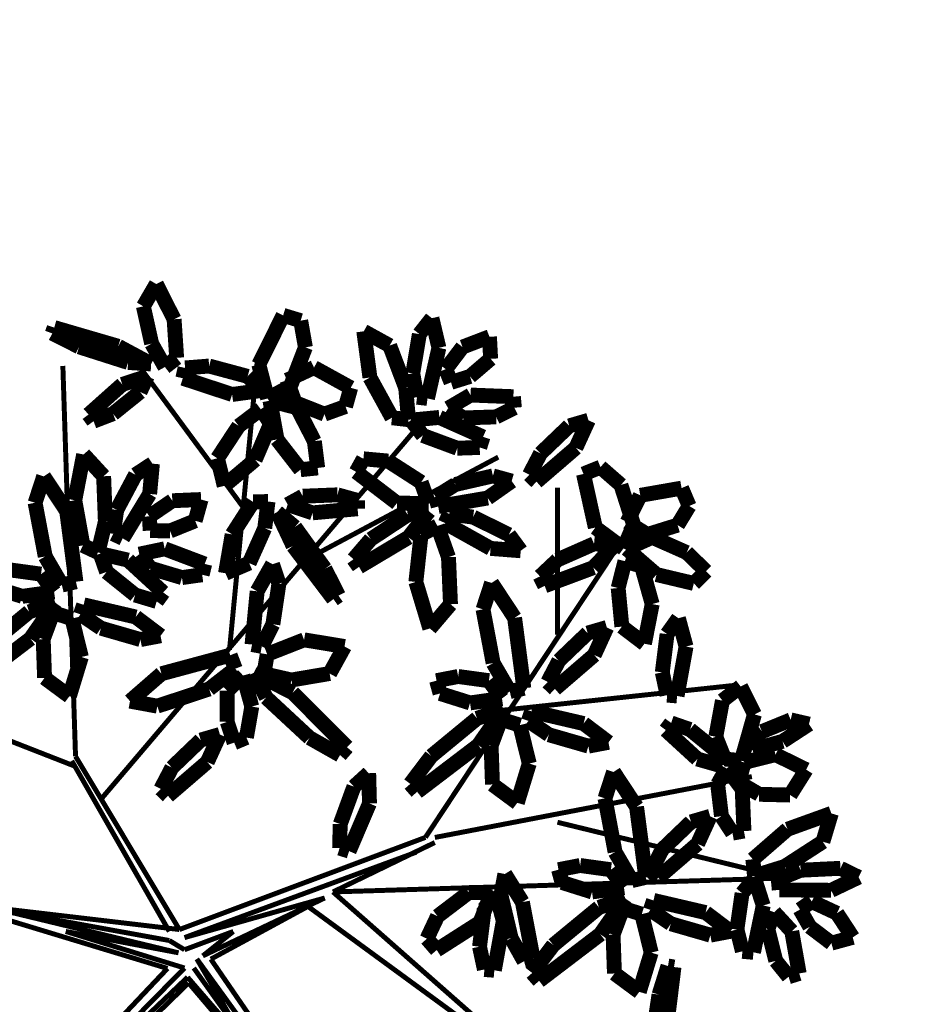
# Model space of a CAD drawing. Units: metres. Extents: x 272761 to 274294, y 7467727 to 7467974.
# Drawn here: x 273576 to 273583, y 7467845 to 7467853 of the extents above; entities that cross this region are included whole.
import ezdxf

# ---------------------------------------------------------------- set-up
doc = ezdxf.new("R2010")
doc.units = ezdxf.units.M
doc.header["$MEASUREMENT"] = 0
for name, color, linetype in [('GALHO', 16, 'CONTINUOUS'), ('PALM', 74, 'CONTINUOUS'), ('TALUDE', 88, 'CONTINUOUS'), ('VEGETACAO', 3, 'CONTINUOUS')]:
    doc.layers.add(name, color=color, linetype=linetype)

# ---------------------------------------------------------------- blocks, each defined once
blk = doc.blocks.new('arvore')
at = {"layer": 'GALHO', "const_width": 0.0246870394385908}
for points in [[(-0.882661996497518, 1.286164623467698), (0.1105038743489786, 0.1182929412642579)], [(0, 1.13686837721616e-13), (-0.882661996497518, 1.286164623467698)], [(0.1105038743489786, 0.1182929412642579), (1.050788091068171, 1.033975481611265)], [(1.070041279863744, 0.9986097973986716), (0.1154417226721307, 0.0898274469535636)], [(0.1307153155885317, 0.04400648810758412), (1.070041279863744, 0.9986097973986716)], [(0.2153755392951098, 0.04630363313947328), (1.115586690017153, 0.9989492119094621)], [(-0.5665242009840767, 0.8771842564570989), (0.06962094392747531, -0.001050788090537935)], [(0.1154417226721307, 0.0898274469535636), (-0.5665242009840767, 0.8771842564570989)], [(-0.48302512301143, -0.2623016954893274), (-1.702276707530473, 0.6304728546409706)], [(-1.702276707530473, 0.6304728546409706), (-0.6074207681349435, -0.334291003614112)], [(-0.1426819975913531, 0.3624621520870051), (0.08489453684251203, 0.04400648810735674)], [(0.06962094392747531, -0.001050788090537935), (-0.1426819975913531, 0.3624621520870051)], [(0.7210396817540641, -0.1377499819815284), (0.1307153155885317, 0.04400648810758412)], [(0.2153755392951098, 0.04630363313947328), (1.281961471102477, -0.277408056041736)], [(-0.48302512301143, -0.2623016954893274), (0, 1.13686837721616e-13)], [(-0.5665242009845315, -0.3042327991214506), (0.03983743774369941, -0.0163244410397283)], [(0.03983743774369941, -0.0163244410397283), (-0.1121348117612797, -0.1377499819817558)], [(-0.1121348117612797, -0.1377499819817558), (0.1307153155876222, -0.04687174693651741)], [(0.1307153155876222, -0.04687174693651741), (0.2063196005174177, -0.09269270578295163)], [(0.1604988217723076, -0.03159809398823654), (0.7210396817540641, -0.1377499819815284)], [(1.039494094033671, -0.2439018699748203), (0.1604988217723076, -0.03159809398823654)], [(-1.020913590207329, -0.5318102280572248), (0.1307153155876222, -0.1072026760838298)], [(0.1307153155876222, -0.1072026760838298), (-0.5665242009845315, -0.3042327991214506)], [(0.2063196005174177, -0.09269270578295163), (1.039494094033671, -0.2439018699748203)], [(0.1562457707614158, -0.1473420251503512), (-1.067071044286422, -0.6055065365504788)], [(0.1562457707614158, -0.1473420251503512), (0.6725043782830653, -1.008756567424939)], [(0.1562457707614158, -0.1473420251503512), (1.260945709281714, -0.2774080560421908)], [(0.2063196005174177, -0.1377499819813011), (0.6912561755698334, -0.9862014032795514)], [(-2.858143607706097, -0.4035026269704076), (-0.6074207681349435, -0.334291003614112)], [(-1.113835376533189, -0.5800350262692291), (-0.6074207681349435, -0.334291003614112)], [(-1.7232924693526, -0.68091068301203), (-2.858143607706097, -0.4035026269704076)], [(-1.113835376532734, -0.6052539404550998), (-2.690017513135444, -0.9078809106825929)], [(-1.067071044286422, -0.6055065365504788), (-2.01751313485147, -2.04273204903609)], [(0.5431497927957025, -0.7988026082360875), (-1.05078809106908, -2.673204903677174)], [(0.67250437828352, -0.958318739054107), (2.605954465849209, -1.714886164623181)], [(0.6725043782830653, -1.008756567424939), (0.7355516637471737, -2.950612959719706)], [(-1.429071803852821, -1.235726795096411), (-2.605954465849663, -1.361821366024174)], [(-0.09299533838657226, -1.538780240761184), (-0.2311733800361253, -2.975831873904895)], [(-1.7232924693526, -1.614547080523039), (-1.723292469352145, -2.345359019264265)], [(0.693520140104738, -1.714886164623636), (2.122591943957559, -2.168826619964761)], [(-0.4833625218921043, -1.992294220664803), (-1.429071803852821, -2.496672504378125)], [(-0.1611312034319781, -2.247393237235542), (0.3572679509620684, -2.950612959719251)]]:
    blk.add_lwpolyline(points, dxfattribs=at)
at = {"layer": 'PALM', "const_width": 0.07406111831577238}
for points in [[(-2.228331597851138, 0.176724600233797), (-2.190736944339733, 0.4294457292365905)], [(-2.26244947054829, 0.3683587113977183), (-2.302925326544937, 0.03915166047443108)], [(-2.273089901894309, 0.03410443965742616), (-2.228331597851138, 0.176724600233797)], [(-2.189708807139596, -0.03255480272093791), (-2.130172798980766, 0.1624725502919091)], [(-2.130172798980766, 0.1624725502919091), (-2.006813271691044, 0.0711899263911846)], [(-2.925322630698247, 0.07106770833490827), (-2.872738625913371, 0.0875454405935443)], [(-2.888274599377837, -0.1385285890681871), (-2.925322630698247, 0.07106770833490827)], [(-2.872738625913371, 0.0875454405935443), (-2.809178384174629, 0.008599816956916584)], [(-2.006813271691044, 0.0711899263911846), (-1.99999276910421, -0.1214885143543825)], [(-1.936436118785423, -0.1238401639405993), (-1.632511805161812, 0.107789452540942)], [(-1.598039538325793, 0.06841930253779083), (-1.70305843439337, -0.07029350930054079)], [(-1.632511805161812, 0.107789452540942), (-1.598039538325793, 0.06841930253779083)], [(-2.302925326544937, 0.03915166047443108), (-2.273089901894309, 0.03410443965742616)], [(-1.454315570130348, -0.1902823268497968), (-1.409651167844459, 0.05535951022295649)], [(-1.409651167844459, 0.05535951022295649), (-1.360261718691163, 0.05133531148464954)], [(-1.360261718691163, 0.05133531148464954), (-1.336076469072395, -0.06204579892857964)], [(-2.809178384174629, 0.008599816956916584), (-2.769354385293809, -0.1494593812675475)], [(-2.746544008632554, -0.2666078712835542), (-2.697959310214173, -0.03391131870159825)], [(-2.697959310214173, -0.03391131870159825), (-2.643080254518736, -0.0388995514143744)], [(-2.142672237433999, -0.2238096602735595), (-2.189708807139596, -0.03255480272093791)], [(-1.60270673719333, -0.002246960378329277), (-1.557614032989477, 0.01019245924101142)], [(-1.549108169053397, -0.283751756595052), (-1.60270673719333, -0.002246960378329277)], [(-1.557614032989477, 0.01019245924101142), (-1.493353037885299, -0.104500705888654)], [(-3.191454967668506, -0.1084520636796924), (-3.085539337811042, -0.07952700683347302)], [(-3.085539337811042, -0.07952700683347302), (-2.978059187533745, -0.1610795337816171)], [(-2.643080254518736, -0.0388995514143744), (-2.615740181682213, -0.1473567661663537)], [(-1.70305843439337, -0.07029350930054079), (-1.929985930615203, -0.2573001374486239)], [(-1.336076469072395, -0.06204579892857964), (-1.359932820760605, -0.2522851606044014)], [(-1.338506947595306, -0.1830584677348952), (-1.123387568903127, -0.04555227841717624)], [(-1.123387568903127, -0.04555227841717624), (-1.074681231857539, -0.1017920909806662)], [(-3.113081454524036, -0.2283649682916575), (-3.191454967668506, -0.1084520636796924)], [(-2.483545164397128, -0.1193742925728429), (-2.583468488631297, -0.1382999839473769)], [(-2.287129178921532, -0.1760677892679041), (-2.483545164397128, -0.1193742925728429)], [(-2.060603344377341, -0.3021141005243635), (-1.936436118785423, -0.1238401639405993)], [(-1.99999276910421, -0.1214885143543825), (-2.049028980105504, -0.252918350148434)], [(-1.493353037885299, -0.104500705888654), (-1.44237380674258, -0.3188626199381588)], [(-1.074681231857539, -0.1017920909806662), (-1.127287580283337, -0.2135175946428944)], [(-2.978059187533745, -0.1610795337816171), (-2.929324139177425, -0.2469030469625295)], [(-2.80078115236347, -0.233454431551877), (-2.888274599377837, -0.1385285890681871)], [(-2.769354385293809, -0.1494593812675475), (-2.80078115236347, -0.233454431551877)], [(-2.615740181682213, -0.1473567661663537), (-2.64144318460967, -0.3278224299439216)], [(-2.583468488631297, -0.1382999839473769), (-2.460120843864388, -0.2316496241811592)], [(-2.185326124546009, -0.2451172973250095), (-2.287129178921532, -0.1760677892679041)], [(-1.395421364772119, -0.330770847855888), (-1.338506947595306, -0.1830584677348952)], [(-2.987960918105728, -0.2866687815040905), (-3.113081454524036, -0.2283649682916575)], [(-2.460120843864388, -0.2316496241811592), (-2.200996252930508, -0.2921274977032908)], [(-2.049028980105504, -0.252918350148434), (-2.142672237433999, -0.2238096602735595)], [(-1.41608557597101, -0.3312677869085974), (-1.454315570130348, -0.1902823268497968)], [(-1.127287580283337, -0.2135175946428944), (-1.282702449410408, -0.3315727406874203)], [(-2.929324139177425, -0.2469030469625295), (-2.987960918105728, -0.2866687815040905)], [(-2.70348729779289, -0.4016620329781517), (-2.746544008632554, -0.2666078712835542)], [(-2.200996252930508, -0.2921274977032908), (-2.185326124546009, -0.2451172973250095)], [(-1.929985930615203, -0.2573001374486239), (-2.060603344377341, -0.3021141005243635)], [(-1.359932820760605, -0.2522851606044014), (-1.41608557597101, -0.3312677869085974)], [(-2.64144318460967, -0.3278224299439216), (-2.70348729779289, -0.4016620329781517)], [(-1.462006581863534, -0.4235938896832749), (-1.549108169053397, -0.283751756595052)], [(-1.44237380674258, -0.3188626199381588), (-1.462006581863534, -0.4235938896832749)], [(-1.282702449410408, -0.3315727406874203), (-1.395421364772119, -0.330770847855888)], [(-3.22098255057108, -0.4076226527107565), (-3.084381443744405, -0.3424139170471108)], [(-3.084381443744405, -0.3424139170471108), (-2.826273912924989, -0.3445573362479308)], [(-2.826273912924989, -0.3445573362479308), (-2.821446536752774, -0.3966634043339354)], [(-1.895444471957035, -0.33425923399966), (-2.054134722089657, -0.3564811779239108)], [(-2.054134722089657, -0.3564811779239108), (-1.989055980239755, -0.4448344560843225)], [(-1.746234671384173, -0.3813098724946258), (-1.895444471957035, -0.33425923399966)], [(-3.130440942278256, -0.4517877101433214), (-3.22098255057108, -0.4076226527107565)], [(-2.821446536752774, -0.3966634043339354), (-2.93248688467429, -0.4422807080078428)], [(-2.853635978134207, -0.4611397499985515), (-2.703100980645559, -0.4142402836879455)], [(-2.703100980645559, -0.4142402836879455), (-2.695012458044857, -0.4964762509899856)], [(-2.420201870970232, -0.5735591805579361), (-2.224778211904777, -0.4051425541011895)], [(-2.224778211904777, -0.4051425541011895), (-2.189001022725733, -0.4394281866256051)], [(-2.162655043779978, -0.4069738887263838), (-2.092931069716542, -0.3905903154405905)], [(-2.116701220231334, -0.7577799130796166), (-2.162655043779978, -0.4069738887263838)], [(-2.092931069716542, -0.3905903154405905), (-2.010069942709833, -0.5327305960130388)], [(-1.728784443456789, -0.4449475385798678), (-1.746234671384173, -0.3813098724946258)], [(-2.93248688467429, -0.4422807080078428), (-3.130440942278256, -0.4517877101433214)], [(-3.043120392184392, -0.5840091680730666), (-2.853635978134207, -0.4611397499985515)], [(-2.189001022725733, -0.4394281866256051), (-2.24436159510833, -0.545344562717105)], [(-1.989055980239755, -0.4448344560843225), (-1.8362686515311, -0.4657444974401415)], [(-1.8362686515311, -0.4657444974401415), (-1.728784443456789, -0.4449475385798678)], [(-2.695012458044857, -0.4964762509899856), (-2.867133984003885, -0.6461220364291194)], [(-2.482697606322745, -0.7103929871519767), (-2.420201870970232, -0.5735591805579361)], [(-2.24436159510833, -0.545344562717105), (-2.387361068942482, -0.6825282111486786)], [(-2.010069942709833, -0.5327305960130388), (-1.959709186877262, -0.7996755596576577)], [(-0.7889909569239535, -0.774491398280702), (-0.6875735440244171, -0.537280363650666)], [(-0.6875735440244171, -0.537280363650666), (-0.6403619783150134, -0.5523329357364446)], [(-0.6403619783150134, -0.5523329357364446), (-0.643487914171601, -0.6718038536370159)], [(-3.085267163404751, -0.7248104483531961), (-3.043120392184392, -0.5840091680730666)], [(-2.867133984003885, -0.6461220364291194), (-3.085267163404751, -0.7248104483531961)], [(-2.650738375087712, -0.6371852445630566), (-2.593790158505271, -0.6268337000561814)], [(-2.641932143444137, -0.8460960415580985), (-2.650738375087712, -0.6371852445630566)], [(-2.593790158505271, -0.6268337000561814), (-2.538950978701905, -0.7109488768086294)], [(-0.643487914171601, -0.6718038536370159), (-0.7115644172399698, -0.8579054190355464)], [(-2.538950978701905, -0.7109488768086294), (-2.519965311356827, -0.8697916242020938)], [(-2.387361068942482, -0.6825282111486786), (-2.482697606322745, -0.7103929871519767)], [(-2.002442260592488, -0.9309249685589975), (-2.116701220231334, -0.7577799130796166)], [(-2.95997352078939, -0.9425760838581709), (-2.880364087742237, -0.8161012758681636)], [(-2.880364087742237, -0.8161012758681636), (-2.726199701825863, -0.8199143793884787)], [(-2.726199701825863, -0.8199143793884787), (-2.623978768290726, -0.8798477939272971)], [(-1.959709186877262, -0.7996755596576577), (-2.002442260592488, -0.9309249685589975)], [(-1.583347168412274, -0.9726481417109198), (-1.523811160253445, -0.7776207886978455)], [(-1.523811160253445, -0.7776207886978455), (-1.400451632963723, -0.8689034125990247)], [(-0.7849245856205016, -0.9248665032308736), (-0.7889909569239535, -0.774491398280702)], [(0.01742891118010448, -0.9806058477887518), (0.2128525702451043, -0.8121892213322326)], [(0.2128525702451043, -0.8121892213322326), (0.2486297594246025, -0.8464748538564209)], [(-2.564497529599976, -0.9484488174097123), (-2.641932143444137, -0.8460960415580985)], [(-1.400451632963723, -0.8689034125990247), (-1.393631130376889, -1.061581853344137)], [(-1.330074480058101, -1.063933502930581), (-1.026150166434491, -0.8323038864488126)], [(-1.026150166434491, -0.8323038864488126), (-0.9916778995984714, -0.8716740364521911)], [(-0.7115644172399698, -0.8579054190355464), (-0.7849245856205016, -0.9248665032308736)], [(0.2486297594246025, -0.8464748538564209), (0.193269187041551, -0.9523912299481481)], [(-2.623978768290726, -0.8798477939272971), (-2.652336506469055, -0.9781701579044011)], [(-2.519965311356827, -0.8697916242020938), (-2.564497529599976, -0.9484488174097123)], [(-0.9916778995984714, -0.8716740364521911), (-1.096696795665594, -1.010386848290523)], [(-2.807565134712604, -1.017384542084642), (-2.95997352078939, -0.9425760838581709)], [(-2.50848090074669, -1.03905714452651), (-2.538991964382149, -0.9613814189937102)], [(-2.538991964382149, -0.9613814189937102), (-2.418870661051187, -0.9956683219708111)], [(0.193269187041551, -0.9523912299481481), (0.05026971320785378, -1.089574878379949)], [(-2.652336506469055, -0.9781701579044011), (-2.807565134712604, -1.017384542084642)], [(-2.702919396764628, -1.21743471459456), (-2.637348710355582, -0.9869037644299397)], [(-2.637348710355582, -0.9869037644299397), (-2.555078168299133, -0.9955853970317321)], [(-2.555078168299133, -0.9955853970317321), (-2.510845588320535, -1.106376107810661)], [(-2.418870661051187, -0.9956683219708111), (-2.262345860160622, -1.139278291115602)], [(-1.536310598706677, -1.163902999263314), (-1.583347168412274, -0.9726481417109198)], [(-1.096696795665594, -1.010386848290523), (-1.323624291887882, -1.197393476438378)], [(-0.676832358309639, -1.054470103700965), (-0.6423868209567445, -1.015076565543609)], [(-0.6423868209567445, -1.015076565543609), (-0.490960473558971, -1.100751964656752)], [(-0.04506682417240881, -1.117439654383247), (0.01742891118010448, -0.9806058477887518)], [(-2.692980880265168, -1.041631458838879), (-2.842593393223069, -1.083144294249109)], [(-2.653299998748025, -1.070298884029739), (-2.692980880265168, -1.041631458838879)], [(-2.382168809825544, -1.142186151363717), (-2.50848090074669, -1.03905714452651)], [(-1.877183525669352, -1.059467631563052), (-1.977106849903521, -1.078393322937359)], [(-1.680767540193756, -1.116161128257886), (-1.877183525669352, -1.059467631563052)], [(-1.45424170565002, -1.242207439514118), (-1.330074480058101, -1.063933502930581)], [(-1.393631130376889, -1.061581853344137), (-1.442667341378183, -1.193011689138416)], [(-0.4069069807128471, -1.32495588553104), (-0.676832358309639, -1.054470103700965)], [(-2.842593393223069, -1.083144294249109), (-2.97413770437015, -1.168963210900415)], [(-2.740205263527059, -1.131738889832263), (-2.653299998748025, -1.070298884029739)], [(-2.510845588320535, -1.106376107810661), (-2.543777544536624, -1.285963210365367)], [(-1.977106849903521, -1.078393322937359), (-1.853759205137067, -1.171742963170914)], [(-0.490960473558971, -1.100751964656752), (-0.2754844352371038, -1.300846053578994)], [(-0.1769650994983749, -1.10225884316344), (-0.2037918124055977, -1.256394026182875)], [(-0.1162071571266097, -1.076515194659009), (-0.1769650994983749, -1.10225884316344)], [(-0.0813257957024689, -1.180287344624617), (-0.1162071571266097, -1.076515194659009)], [(0.05026971320785378, -1.089574878379949), (-0.04506682417240881, -1.117439654383247)], [(-2.882999587121958, -1.189971001182698), (-2.740205263527059, -1.131738889832263)], [(-2.288677199153881, -1.174703968153722), (-2.382168809825544, -1.142186151363717)], [(-2.262345860160622, -1.139278291115602), (-2.288677199153881, -1.174703968153722)], [(-1.578964485818688, -1.185210636314991), (-1.680767540193756, -1.116161128257886)], [(-2.97413770437015, -1.168963210900415), (-2.882999587121958, -1.189971001182698)], [(-1.853759205137067, -1.171742963170914), (-1.594634614203187, -1.232220836693045)], [(-1.594634614203187, -1.232220836693045), (-1.578964485818688, -1.185210636314991)], [(-1.442667341378183, -1.193011689138416), (-1.536310598706677, -1.163902999263314)], [(-1.323624291887882, -1.197393476438378), (-1.45424170565002, -1.242207439514118)], [(-0.08176835061203747, -1.334498244979955), (-0.0813257957024689, -1.180287344624617)], [(-2.634354597183119, -1.355997317098968), (-2.702919396764628, -1.21743471459456)], [(-0.2037918124055977, -1.256394026182875), (-0.1607005066189231, -1.410729860143988)], [(0.008139467134242295, -1.343658067103547), (0.2660365107171856, -1.25830624079515)], [(0.2660365107171856, -1.25830624079515), (0.4017971039884287, -1.283237832016425)], [(-2.543777544536624, -1.285963210365367), (-2.634354597183119, -1.355997317098968)], [(-2.362900902315232, -1.554727147718154), (-2.318236500028434, -1.309085310645401)], [(-2.318236500028434, -1.309085310645401), (-2.268847050875593, -1.313109509383708)], [(-1.289082833229713, -1.274352572989642), (-1.447773083362335, -1.296574516913665)], [(-1.447773083362335, -1.296574516913665), (-1.382694341512433, -1.384927795074077)], [(-1.139873032656851, -1.321403211484835), (-1.289082833229713, -1.274352572989642)], [(-0.2754844352371038, -1.300846053578994), (-0.2137277098663617, -1.424358429217705)], [(0.4017971039884287, -1.283237832016425), (0.2453522528344365, -1.419470458954152)], [(0.6435426786024436, -1.502643899029522), (0.7030786867612733, -1.307616546016448)], [(0.7030786867612733, -1.307616546016448), (0.8264382140509952, -1.398899169917627)], [(-2.268847050875593, -1.313109509383708), (-2.244661801256825, -1.426490619796709)], [(-1.906454795558602, -1.512663101960129), (-1.711031136493148, -1.344246475503382)], [(-1.711031136493148, -1.344246475503382), (-1.675253947313649, -1.378532108027798)], [(-1.556293405052656, -1.347067227716366), (-1.486569430988766, -1.330683654430572)], [(-1.510339581504013, -1.697873252069598), (-1.556293405052656, -1.347067227716366)], [(-1.486569430988766, -1.330683654430572), (-1.403708303982512, -1.472823935002793)], [(-1.122422804729013, -1.385040877569622), (-1.139873032656851, -1.321403211484835)], [(-0.2137277098663617, -1.424358429217705), (-0.4069069807128471, -1.32495588553104)], [(-0.1607005066189231, -1.410729860143988), (-0.08176835061203747, -1.334498244979955)], [(-0.1217430558699562, -1.444654878677397), (0.008139467134242295, -1.343658067103547)], [(-1.675253947313649, -1.378532108027798), (-1.730614519696246, -1.484448484119298)], [(-1.382694341512433, -1.384927795074077), (-1.229907012803778, -1.405837836430123)], [(-1.229907012803778, -1.405837836430123), (-1.122422804729013, -1.385040877569622)], [(-0.5908684593237012, -1.420600300804949), (-0.4008007106722289, -1.388262216349744)], [(-0.4008007106722289, -1.388262216349744), (-0.2640245497123033, -1.419417208231494)], [(0.8264382140509952, -1.398899169917627), (0.8332587166378289, -1.591577610662966)], [(0.8968153669566163, -1.593929260249183), (1.200739680580227, -1.362299643767415)], [(-2.244661801256825, -1.426490619796709), (-2.268518152945035, -1.616729981472531)], [(-0.6649672964767888, -1.554985764051366), (-0.5908684593237012, -1.420600300804949)], [(-0.2640245497123033, -1.419417208231494), (-0.2804445316087367, -1.516095849429462)], [(-0.09624866804188059, -1.511586860735292), (-0.1217430558699562, -1.444654878677397)], [(0.2453522528344365, -1.419470458954152), (-0.09624866804188059, -1.511586860735292)], [(-1.730614519696246, -1.484448484119298), (-1.873613993530853, -1.621632132551099)], [(-1.403708303982512, -1.472823935002793), (-1.353347548149941, -1.739768898647412)], [(0.6905792483080404, -1.693898756581916), (0.6435426786024436, -1.502643899029522)], [(-2.32467090815544, -1.695712607776954), (-2.362900902315232, -1.554727147718154)], [(-1.968950530910661, -1.649496908554397), (-1.906454795558602, -1.512663101960129)], [(-0.4637626378507775, -1.588105094328398), (-0.6649672964767888, -1.554985764051366)], [(-0.2804445316087367, -1.516095849429462), (-0.4637626378507775, -1.588105094328398)], [(1.13019305134867, -1.540382605609125), (0.9032655551263815, -1.727389233756981)], [(-2.194539649938179, -1.76602947778008), (-2.155936651943193, -1.568642045545062)], [(-2.155936651943193, -1.568642045545062), (-2.043723015804972, -1.653905635318665)], [(-0.2536631973534895, -1.555543658215925), (-0.3085872985197966, -1.665611998596319)], [(-0.204988854396106, -1.564834524740149), (-0.2536631973534895, -1.555543658215925)], [(-0.2305328448392174, -1.829694169391018), (-0.204988854396106, -1.564834524740149)], [(0.349706321344911, -1.589463388881654), (0.2497829971107421, -1.608389080255961)], [(0.5461223068205072, -1.646156885576261), (0.349706321344911, -1.589463388881654)], [(0.772648141364698, -1.77220319683272), (0.8968153669566163, -1.593929260249183)], [(0.8332587166378289, -1.591577610662966), (0.7842225056365351, -1.723007446457018)], [(-2.268518152945035, -1.616729981472531), (-2.32467090815544, -1.695712607776954)], [(-1.873613993530853, -1.621632132551099), (-1.968950530910661, -1.649496908554397)], [(-1.089043880296231, -1.64467432220124), (-1.191701219337119, -1.76528462894737)], [(-1.019472929233416, -1.876066788852881), (-1.089043880296231, -1.64467432220124)], [(0.2497829971107421, -1.608389080255961), (0.3731306418776512, -1.701738720489516)], [(0.6479253611960303, -1.715206393633594), (0.5461223068205072, -1.646156885576261)], [(-2.043723015804972, -1.653905635318665), (-2.025312199099062, -1.845823697553101)], [(-1.396080621865167, -1.871018307548979), (-1.510339581504013, -1.697873252069598)], [(-0.3085872985197966, -1.665611998596319), (-0.3387049344819388, -1.8678156581135)], [(0.3731306418776512, -1.701738720489516), (0.6322552328115307, -1.762216594011647)], [(0.7842225056365351, -1.723007446457018), (0.6905792483080404, -1.693898756581916)], [(-1.353347548149941, -1.739768898647412), (-1.396080621865167, -1.871018307548979)], [(0.6322552328115307, -1.762216594011647), (0.6479253611960303, -1.715206393633594)], [(0.9032655551263815, -1.727389233756981), (0.772648141364698, -1.77220319683272)], [(-2.141575006139647, -1.954632770317062), (-2.194539649938179, -1.76602947778008)], [(-1.191701219337119, -1.76528462894737), (-1.181660517939235, -1.999232051978993)], [(-0.6098489973692267, -1.791039600873887), (-0.6347516665591684, -1.808229250936961)], [(-0.4092717401399568, -2.055206860726798), (-0.6098489973692267, -1.791039600873887)], [(0.236739593115999, -1.82381123494622), (0.2691009006175591, -1.779209228305604)], [(0.2691009006175591, -1.779209228305604), (0.3762776879320882, -1.811202716320281)], [(-2.025312199099062, -1.845823697553101), (-2.059006948919887, -1.979263936522671)], [(-0.6347516665591684, -1.808229250936961), (-0.5673675687485229, -1.941657881095239)], [(-0.3066819818732256, -1.964342250440154), (-0.2305328448392174, -1.829694169391018)], [(0.4118250397286829, -1.984600677660069), (0.236739593115999, -1.82381123494622)], [(0.3762776879320882, -1.811202716320281), (0.5181905318877398, -1.925610954147373)], [(0.9378070137850045, -1.804348330308244), (0.7791167636523824, -1.826570274232267)], [(0.7791167636523824, -1.826570274232267), (0.8441955055022845, -1.914923552392906)], [(1.087016814357867, -1.851398968803437), (0.9378070137850045, -1.804348330308244)], [(-2.462260912042439, -1.929067030820192), (-2.401171711529059, -1.868795267816608)], [(-2.401171711529059, -1.868795267816608), (-2.215896212153893, -1.912833480820495)], [(-1.901716838242464, -1.947225382462989), (-1.660012547903534, -1.856654262654615)], [(-1.660012547903534, -1.856654262654615), (-1.636818160320217, -1.903562324613063)], [(-1.045511167026234, -2.111562670296621), (-1.019472929233416, -1.876066788852881)], [(-0.3387049344819388, -1.8678156581135), (-0.3066819818732256, -1.964342250440154)], [(0.04296559310614612, -1.911852080552649), (0.1433147037532763, -1.897626335808695)], [(0.1433147037532763, -1.897626335808695), (0.2994977406106045, -1.944268806030209)], [(0.6705964419620614, -1.877062985034968), (0.7403204160254973, -1.860679411749175)], [(0.7165502655107048, -2.227869009388201), (0.6705964419620614, -1.877062985034968)], [(0.7403204160254973, -1.860679411749175), (0.8231815430322058, -2.002819692321623)], [(-2.365881660910873, -2.022335632750469), (-2.462260912042439, -1.929067030820192)], [(-2.215896212153893, -1.912833480820495), (-2.067849242205739, -2.04098965106698)], [(-1.636818160320217, -1.903562324613063), (-1.724110010676668, -1.985970031306465)], [(-0.5673675687485229, -1.941657881095239), (-0.4180659518583525, -2.148999035261227)], [(-0.073043605834755, -1.919173720927461), (-0.1908836780949059, -1.969869549716464)], [(-0.1062769965274128, -2.112365362799551), (-0.073043605834755, -1.919173720927461)], [(0.03022266714469879, -1.965463749595187), (0.04296559310614612, -1.911852080552649)], [(0.2994977406106045, -1.944268806030209), (0.3555916429468198, -2.01424226014899)], [(0.5181905318877398, -1.925610954147373), (0.549895189241397, -2.016696483508554)], [(0.8441955055022845, -1.914923552392906), (0.9969828342109395, -1.935833593748498)], [(-2.059006948919887, -1.979263936522671), (-2.141575006139647, -1.954632770317062)], [(-2.005842286657753, -2.05708862738777), (-1.901716838242464, -1.947225382462989)], [(-1.724110010676668, -1.985970031306465), (-1.905484362105653, -2.065842033003378)], [(-0.9829542242600837, -2.097714751615854), (-0.7368332609053141, -1.950942042310658)], [(-0.7097018748281698, -1.989046884816503), (-0.7954485524596748, -2.088703820823525)], [(-0.7368332609053141, -1.950942042310658), (-0.7097018748281698, -1.989046884816503)], [(-0.1908836780949059, -1.969869549716464), (-0.2681137402300919, -2.143490606472483)], [(0.2292679502925239, -2.040856983814933), (0.03022266714469879, -1.965463749595187)], [(0.549895189241397, -2.016696483508554), (0.4118250397286829, -1.984600677660069)], [(-2.194654663207075, -2.098116471128719), (-2.365881660910873, -2.022335632750469)], [(-2.067849242205739, -2.04098965106698), (-2.194654663207075, -2.098116471128719)], [(-2.10236850390811, -2.160103543615264), (-2.051779842338874, -2.042440609379241)], [(-2.051779842338874, -2.042440609379241), (-1.911799687109578, -2.146492974960552)], [(-1.482026020473313, -2.111120235735712), (-1.540858402976028, -2.031093665957883)], [(-1.540858402976028, -2.031093665957883), (-1.390895788411854, -2.042943636303448)], [(-1.390895788411854, -2.042943636303448), (-1.165732503005529, -2.168864490392821)], [(-1.181660517939235, -1.999232051978993), (-1.126805214325032, -2.154443019271525)], [(0.3555916429468198, -2.01424226014899), (0.2292679502925239, -2.040856983814933)], [(0.5241867415111301, -2.17613707039061), (0.5609004736834322, -2.02279938005006)], [(0.5609004736834322, -2.02279938005006), (0.6356983073906122, -2.057920066101474)], [(0.8231815430322058, -2.002819692321623), (0.873542298864777, -2.269764655966014)], [(-1.905484362105653, -2.065842033003378), (-2.005842286657753, -2.05708862738777)], [(-0.7954485524596748, -2.088703820823525), (-0.9793847562500559, -2.210019051268887)], [(-0.3300692416523816, -2.223213807365141), (-0.4092717401399568, -2.055206860726798)], [(0.3041278516993771, -2.313662989126101), (0.4380132574206073, -2.092984966100516)], [(0.4380132574206073, -2.092984966100516), (0.4852541304508122, -2.115493760103732)], [(0.6356983073906122, -2.057920066101474), (0.6762243000775925, -2.2823690017525)], [(-2.320708199417822, -2.158619313231725), (-2.170502874169415, -2.111925238551862)], [(-2.170502874169415, -2.111925238551862), (-2.069991434138046, -2.173821453188907)], [(-1.304162037507012, -2.198485025422201), (-1.482026020473313, -2.111120235735712)], [(-1.126805214325032, -2.154443019271525), (-1.045511167026234, -2.111562670296621)], [(-1.084505841009559, -2.227444385135982), (-0.9829542242600837, -2.097714751615854)], [(-0.2101717080213348, -2.274125458879894), (-0.1062769965274128, -2.112365362799551)], [(0.07765432779979164, -2.18016912689643), (0.2027121032133437, -2.129539588443436)], [(0.2027121032133437, -2.129539588443436), (0.3013865917632756, -2.131570761126909)], [(0.3013865917632756, -2.131570761126909), (0.3055569877446942, -2.202296946405227)], [(0.4852541304508122, -2.115493760103732), (0.467643556299663, -2.23424040190514)], [(-2.378550510254172, -2.253943666302007), (-2.320708199417822, -2.158619313231725)], [(-2.069991434138046, -2.173821453188907), (-2.135188086323524, -2.306689192564704)], [(-2.038955081111453, -2.358249435729135), (-2.10236850390811, -2.160103543615264)], [(-1.911799687109578, -2.146492974960552), (-1.852970339572494, -2.412952539789444)], [(-1.165732503005529, -2.168864490392821), (-1.185690685433656, -2.214220667671157)], [(-0.4180659518583525, -2.148999035261227), (-0.3300692416523816, -2.223213807365141)], [(-0.2681137402300919, -2.143490606472483), (-0.2844802439212799, -2.276025258862887)], [(0.04832294510424617, -2.285972952681846), (0.07765432779979164, -2.18016912689643)], [(0.5328230126478957, -2.401806412320298), (0.5241867415111301, -2.17613707039061)], [(-1.185690685433656, -2.214220667671157), (-1.304162037507012, -2.198485025422201)], [(-0.9793847562500559, -2.210019051268887), (-1.084505841009559, -2.227444385135982)], [(-0.5060104170570412, -2.21961419853676), (-0.7298311136919438, -2.240122236681032)], [(-0.7298311136919438, -2.240122236681032), (-0.7298311136919438, -2.281485906836338)], [(-0.3822213166840811, -2.260977868692294), (-0.5060104170570412, -2.21961419853676)], [(0.3055569877446942, -2.202296946405227), (0.1914507381998192, -2.279977362750628)], [(0.467643556299663, -2.23424040190514), (0.3745421399344195, -2.40919273336192)], [(0.8308092251495509, -2.401014064867582), (0.7165502655107048, -2.227869009388201)], [(-2.340570425776605, -2.342621588387487), (-2.378550510254172, -2.253943666302007)], [(-1.376780073841473, -2.293501020725557), (-1.130697717452222, -2.251331187599703)], [(-1.130697717452222, -2.251331187599703), (-1.117562539296159, -2.299111716666971)], [(-1.045910606854704, -2.371769321885836), (-1.083763661150442, -2.265593320864241)], [(-1.083763661150442, -2.265593320864241), (-0.9254920527346258, -2.268473614754043)], [(-0.9254920527346258, -2.268473614754043), (-0.7226238302946513, -2.423485819156326)], [(-0.7298311136919438, -2.281485906836338), (-0.629799517430456, -2.309293416184232)], [(-0.4572450138798558, -2.302341538847145), (-0.3822213166840811, -2.260977868692294)], [(-0.2844802439212799, -2.276025258862887), (-0.2101717080213348, -2.274125458879894)], [(0.1914507381998192, -2.279977362750628), (0.04832294510424617, -2.285972952681846)], [(0.6762243000775925, -2.2823690017525), (0.6322425306561854, -2.510052014041662)], [(0.873542298864777, -2.269764655966014), (0.8308092251495509, -2.401014064867582)], [(-2.135188086323524, -2.306689192564704), (-2.340570425776605, -2.342621588387487)], [(-1.496144480916882, -2.377706547414732), (-1.376780073841473, -2.293501020725557)], [(-1.117562539296159, -2.299111716666971), (-1.21580253933007, -2.360667422258643)], [(-0.629799517430456, -2.309293416184232), (-0.4572450138798558, -2.302341538847145)], [(0.29027440871414, -2.464394948944232), (0.3041278516993771, -2.313662989126101)], [(-1.937291640258536, -2.446949323150989), (-2.038955081111453, -2.358249435729135)], [(-1.814986473526005, -2.543238184538609), (-1.619562814461005, -2.374821558081862)], [(-1.619562814461005, -2.374821558081862), (-1.583785625281507, -2.409107190606278)], [(-1.402706523832421, -2.403411320348027), (-1.496144480916882, -2.377706547414732)], [(-1.21580253933007, -2.360667422258643), (-1.402706523832421, -2.403411320348027)], [(-0.8817658825551007, -2.477350137085182), (-1.045910606854704, -2.371769321885836)], [(-0.2206365491647375, -2.48371821388298), (-0.06687391157174716, -2.354068527654931)], [(-0.06687391157174716, -2.354068527654931), (-0.03284187169174402, -2.490829633740873)], [(-1.852970339572494, -2.412952539789444), (-1.937291640258536, -2.446949323150989)], [(-1.583785625281507, -2.409107190606278), (-1.639146197664104, -2.515023566697778)], [(-0.7226238302946513, -2.423485819156326), (-0.7587800826822786, -2.488508501343063)], [(-0.5314436844319061, -2.443038457855323), (-0.4460684279456473, -2.434341250551483)], [(-0.4460684279456473, -2.434341250551483), (-0.3292639088735996, -2.58475095501683)], [(0.3745421399344195, -2.40919273336192), (0.29027440871414, -2.464394948944232)], [(0.6322425306561854, -2.510052014041662), (0.5328230126478957, -2.401806412320298)], [(-0.7587800826822786, -2.488508501343063), (-0.8817658825551007, -2.477350137085182)], [(-0.5147681195799123, -2.576117072559441), (-0.5314436844319061, -2.443038457855323)], [(-0.2975305871759701, -2.663895244512673), (-0.2206365491647375, -2.48371821388298)], [(-1.639146197664104, -2.515023566697778), (-1.782145671498256, -2.652207215129351)], [(-0.03284187169174402, -2.490829633740873), (-0.138742928413194, -2.651939741955289)], [(-1.877482208878064, -2.68007199113265), (-1.814986473526005, -2.543238184538609)], [(-1.353504979444097, -2.597396193413829), (-1.336980374407176, -2.544826899639361)], [(-1.336980374407176, -2.544826899639361), (-1.225191246581744, -2.541133944917078)], [(-1.225191246581744, -2.541133944917078), (-1.05429523298244, -2.604561483872544)], [(-0.4288014607382138, -2.742463559675002), (-0.5147681195799123, -2.576117072559441)], [(-1.136426016009864, -2.694271794771453), (-1.353504979444097, -2.597396193413829)], [(-1.05429523298244, -2.604561483872544), (-0.9953097257821355, -2.680866587878313)], [(-0.3292639088735996, -2.58475095501683), (-0.2941797194121136, -2.77739313350537)], [(-1.782145671498256, -2.652207215129351), (-1.877482208878064, -2.68007199113265)], [(-0.9953097257821355, -2.680866587878313), (-1.136426016009864, -2.694271794771453)], [(-0.2486129410717695, -2.734826495180528), (-0.2975305871759701, -2.663895244512673)], [(-0.138742928413194, -2.651939741955289), (-0.2486129410717695, -2.734826495180528)], [(0.5830293035642171, -2.675585762449714), (0.486088994613965, -2.712763098653454)], [(0.6076434809051534, -2.708828738888656), (0.5830293035642171, -2.675585762449714)], [(-1.509296677418661, -2.74240826331436), (-1.418657456632445, -2.697055782937582)], [(-1.418657456632445, -2.697055782937582), (-1.255746731506406, -2.691693258420287)], [(-1.255746731506406, -2.691693258420287), (-1.180337604528631, -2.740234722439823)], [(-0.9690621459822069, -2.840219308548171), (-0.9829361546044311, -2.683159264954043)], [(-0.9829361546044311, -2.683159264954043), (-0.9008574659073929, -2.692712661091832)], [(-0.9008574659073929, -2.692712661091832), (-0.7911615021894249, -2.892678849088838)], [(-0.6697601092273544, -2.748686664591219), (-0.5649525177191208, -2.710636251013852)], [(-0.5649525177191208, -2.710636251013852), (-0.4186305101302423, -2.768358399608019)], [(0.486088994613965, -2.712763098653454), (0.3515479702437005, -2.821031737028648)], [(0.4399678943095751, -2.858498981523212), (0.6076434809051534, -2.708828738888656)], [(-1.504357372083177, -2.797291744275185), (-1.509296677418661, -2.74240826331436)], [(-1.180337604528631, -2.740234722439823), (-1.29167350490161, -2.805582531353934)], [(-0.695722510770338, -2.841596375539325), (-0.6697601092273544, -2.748686664591219)], [(-0.2941797194121136, -2.77739313350537), (-0.4288014607382138, -2.742463559675002)], [(-0.4186305101302423, -2.768358399608019), (-0.3790775045335977, -2.879575532784315)], [(-1.29167350490161, -2.805582531353934), (-1.504357372083177, -2.797291744275185)], [(-1.134066003702628, -3.04050165986007), (-1.077178770230148, -2.788732054110028)], [(-1.077178770230148, -2.788732054110028), (-1.02523554248728, -2.795076105164412)], [(-1.02523554248728, -2.795076105164412), (-1.004230303599343, -2.913269494151905)], [(-0.3957158903808704, -2.848597801970186), (-0.2825648956622899, -2.78859254247925)], [(-0.2825648956622899, -2.78859254247925), (-0.2386650231628664, -2.957394615439966)], [(-0.2559407008743619, -2.828791742788212), (-0.1059519791815546, -2.808409766484942)], [(-0.1059519791815546, -2.808409766484942), (0.1391732154197598, -2.889266001145302)], [(0.3515479702437005, -2.821031737028648), (0.3158674254555081, -2.898918880211909)], [(-1.288696581240401, -2.898107961929668), (-1.194483418997152, -2.868702853306672)], [(-1.194483418997152, -2.868702853306672), (-1.168071822793991, -2.934444872386734)], [(-0.8892181518376674, -3.051468388226453), (-0.9690621459822069, -2.840219308548171)], [(-0.5131403278564903, -2.942277997056749), (-0.695722510770338, -2.841596375539325)], [(-0.4704455952382887, -3.042758889638321), (-0.3957158903808704, -2.848597801970186)], [(-0.1832097259630245, -2.898494973837501), (-0.2559407008743619, -2.828791742788212)], [(0.3158674254555081, -2.898918880211909), (0.4399678943095751, -2.858498981523212)], [(-1.391206878274716, -2.98582589827754), (-1.288696581240401, -2.898107961929668)], [(-1.004230303599343, -2.913269494151905), (-1.036962905032851, -3.108729896317868)], [(-0.7911615021894249, -2.892678849088838), (-0.7605732578394964, -3.122544700041885)], [(-0.3790775045335977, -2.879575532784315), (-0.5131403278564903, -2.942277997056749)], [(0.00819261651031411, -2.949888896699463), (-0.1832097259630245, -2.898494973837501)], [(0.1391732154197598, -2.889266001145302), (0.1278590218007594, -2.940357437950865)], [(-1.168071822793991, -2.934444872386734), (-1.251608112196209, -3.044336508199763)], [(-0.2386650231628664, -2.957394615439966), (-0.3597706023165301, -3.201924839580556)], [(0.1278590218007594, -2.940357437950865), (0.00819261651031411, -2.949888896699463)], [(0.2283610872691497, -2.94498819791022), (0.1697716321905318, -2.990733618458876)], [(0.2940747952393394, -3.061242252085435), (0.2283610872691497, -2.94498819791022)], [(0.4113098562702362, -2.967583568424629), (0.2964262371870063, -2.960302945381841)], [(0.2964262371870063, -2.960302945381841), (0.4600548403741413, -3.048195209570508)], [(0.6546819273066831, -3.045374069492368), (0.4113098562702362, -2.967583568424629)], [(-1.385425521822981, -3.095467840431525), (-1.391206878274716, -2.98582589827754)], [(0.1697716321905318, -2.990733618458876), (0.1825321595633795, -3.182560646536899)], [(-1.251608112196209, -3.044336508199763), (-1.385425521822981, -3.095467840431525)], [(-1.099342066336249, -3.187832205799737), (-1.134066003702628, -3.04050165986007)], [(-0.7605732578394964, -3.122544700041885), (-0.8892181518376674, -3.051468388226453)], [(-0.4467890980840821, -3.175587709467095), (-0.4704455952382887, -3.042758889638321)], [(0.3353231259306995, -3.24673437876902), (0.2940747952393394, -3.061242252085435)], [(0.4600548403741413, -3.048195209570508), (0.7784512681728302, -3.141143001700016)], [(0.7882359354553046, -3.112509327674047), (0.6546819273066831, -3.045374069492368)], [(-1.036962905032851, -3.108729896317868), (-1.099342066336249, -3.187832205799737)], [(0.7784512681728302, -3.141143001700016), (0.7882359354553046, -3.112509327674047)], [(-0.3597706023165301, -3.201924839580556), (-0.4467890980840821, -3.175587709467095)], [(0.1825321595633795, -3.182560646536899), (0.2707853657302621, -3.357600185919978)], [(0.2707853657302621, -3.357600185919978), (0.3353231259306995, -3.24673437876902)]]:
    blk.add_lwpolyline(points, dxfattribs=at)

msp = doc.modelspace()

# ---------------------------------------------------------------- hatches: boundary and pattern name
at = {"layer": 'TALUDE'}
h = msp.add_hatch(dxfattribs=at)
h.set_pattern_fill('ANSI31', color=251, scale=3, style=0)
h.set_pattern_definition([(45, (0, 0), (-0.2651650429449554, 0.2651650429449554), [])])
edge = h.paths.add_edge_path(flags=16)
edge.add_line((273767.505437804, 7467892.68624936), (273733.7861331686, 7467892.68624936))
edge.add_arc((273733.7860617981, 7467890.68624936), 2.000000001273437, 89.99795538554088, 199.5213379829405)
edge.add_line((273731.9010275769, 7467890.017933575), (273732.8295969191, 7467887.398834908))
edge.add_arc((273714.3772656965, 7467939.445003009), 55.22039606475091, 237.0359644242546, 289.5213380209643, ccw=False)
edge.add_line((273684.3311581505, 7467893.114413084), (273686.5129080223, 7467896.47863452))
edge.add_arc((273685.6738957519, 7467897.022747016), 0.9999999985675644, 327.0359644455363, 415.9172812653595)
edge.add_arc((273714.4623410812, 7467939.565881867), 50.36820911568361, 234.511087173178, 235.9141840377981, ccw=False)
edge.add_arc((273692.1880295523, 7467908.325291014), 12.00000000039334, 139.9990795368298, 234.5100547653832, ccw=False)
edge.add_line((273682.9956201533, 7467916.038890009), (273683.524460081, 7467916.669136895))
edge.add_arc((273682.7584156381, 7467917.311924503), 0.9999999989012185, 320.0000000495307, 410.0000000234832)
edge.add_line((273683.4012032468, 7467918.077968946), (273680.3370254759, 7467920.649119386))
edge.add_line((273680.3370254759, 7467920.649119386), (273693.6427289966, 7467936.506239357))
edge.add_line((273693.6427289966, 7467936.506239357), (273696.706906767, 7467933.935088918))
edge.add_arc((273697.3496943773, 7467934.70113336), 0.9999999999503857, 229.9999999519488, 319.9999999613459)
edge.add_line((273698.11573882, 7467934.05834575), (273699.2789004558, 7467935.444547808))
edge.add_arc((273708.4714681033, 7467927.731137403), 12.00000000092292, 8.621741979268108, 140.0002550003204, ccw=False)
edge.add_arc((273721.3245624604, 7467929.679974362), 1.000000000386279, 188.6217420575299, 284.7954672013278)
edge.add_line((273721.5799317302, 7467928.713130767), (273725.5535866387, 7467929.76260505))
edge.add_arc((273764.281420675, 7467940.015374528), 40.06200707806717, 194.8282551752245, 231.0159277585771)
edge.add_line((273739.0782386936, 7467908.874340038), (273736.4068336041, 7467905.573566952))
edge.add_arc((273738.7387925392, 7467903.686249403), 3.000000000672168, 141.0158155100635, 270.0014277930158)
edge.add_line((273738.7388672983, 7467900.686249405), (273767.5055133876, 7467900.686249441))
edge.add_arc((273767.5055133876, 7467909.686249441), 9, 270, 360)
edge.add_line((273776.5055133876, 7467909.686249441), (273776.5055133876, 7467911.410989406))
edge.add_arc((273774.0055133876, 7467911.410989406), 2.5, 0, 90)
edge.add_line((273774.0055133876, 7467913.910989406), (273768.0055104624, 7467913.910989388))
edge.add_line((273768.0055104624, 7467913.910989388), (273768.0054734588, 7467939.210989387))
edge.add_line((273768.0054734588, 7467939.210989387), (273774.0054698097, 7467939.210989404))
edge.add_arc((273774.0054698012, 7467941.710989404), 2.500000000931323, 270.0000001947671, 359.9999999786557)
edge.add_line((273776.5054698023, 7467941.710989404), (273776.5054686322, 7467942.511042033))
edge.add_arc((273765.0054695477, 7467942.510990338), 11.49999908456789, 0.0002575566171470455, 89.99997398571213)
edge.add_line((273765.0054747691, 7467954.010989423), (273542.2054683017, 7467954.010989423))
edge.add_arc((273542.2054640052, 7467942.510989215), 11.50000020768574, 89.99997859359824, 180.0000845653501)
edge.add_line((273530.7054637976, 7467942.510972242), (273530.7056407203, 7467820.510974374))
edge.add_arc((273542.2056407212, 7467820.510988009), 11.50000000093941, 180.0000679353258, 270.0000601295611)
edge.add_line((273542.20565279, 7467809.010988008), (273544.9878649898, 7467809.01099978))
edge.add_arc((273545.0056546649, 7467812.010947035), 3.000000000432667, 269.6602402426131, 360.000083794326)
edge.add_line((273548.0056546651, 7467812.010951422), (273548.0056466207, 7467817.511016833))
edge.add_line((273548.0056466207, 7467817.511016833), (273603.2056466204, 7467817.511097569))
edge.add_line((273603.2056466204, 7467817.511097569), (273603.2056466204, 7467811.510988267))
edge.add_arc((273605.7056466213, 7467811.510988266), 2.500000000873115, 179.9999999786557, 269.9999999799897)
edge.add_line((273605.7056466204, 7467809.010988266), (273610.7056466308, 7467809.010988287))
edge.add_arc((273610.7056466206, 7467811.510988287), 2.5, 270.0000002347878, 360)
edge.add_line((273613.2056466205, 7467811.510988287), (273613.2056466205, 7467817.511024788))
edge.add_line((273613.2056466205, 7467817.511024788), (273627.0056466205, 7467817.511066902))
edge.add_line((273627.0056466205, 7467817.511066902), (273627.0056553961, 7467811.51102142))
edge.add_arc((273629.5056553973, 7467811.511025079), 2.500000001108622, 180.000083840572, 269.8976000913034)
edge.add_line((273629.5011873607, 7467809.011029069), (273632.1178642958, 7467809.011032808))
edge.add_arc((273632.1178642965, 7467815.011032807), 5.999999999068677, 269.9999999933299, 338.9924763616355)
edge.add_arc((273644.4871813196, 7467810.26103319), 7.249999999996832, 90.0000000023, 158.9924763494947, ccw=False)
edge.add_line((273644.4871813193, 7467817.511033189), (273669.5475128502, 7467817.511065175))
edge.add_arc((273669.5475128501, 7467823.011065175), 5.5, 270.0000000012128, 480.1931348584697)
edge.add_arc((273654.2502593001, 7467849.301623691), 24.91709113767213, 271.1326446961293, 300.19313484981564, ccw=False)
edge.add_arc((273654.2954662392, 7467847.015090791), 22.63011138884573, 254.04088635294528, 271.13264469428526, ccw=False)
edge.add_arc((273637.0752339469, 7467786.798859994), 39.99999999180517, 74.0408863530809, 108.5563040178472)
edge.add_arc((273603.480757415, 7467886.875234233), 65.56452783042445, 185.5967842188514, 288.5563040143134, ccw=False)
edge.add_arc((273573.4741799893, 7467881.72233556), 35.26725196811989, 58.571055323202586, 182.0172419491663, ccw=False)
edge.add_arc((273593.4282850169, 7467914.375302741), 2.999999999911829, 238.5710553299327, 347.9644858841587)
edge.add_line((273596.3623406405, 7467913.749748909), (273600.5878171371, 7467933.567536433))
edge.add_line((273600.5878171371, 7467933.567536433), (273641.0776867365, 7467924.934433866))
edge.add_line((273641.0776867365, 7467924.934433866), (273640.2435705459, 7467921.022369168))
edge.add_arc((273641.2215867205, 7467920.81384012), 1.000000000723846, 167.963835408254, 257.9638355803817)
edge.add_line((273641.0130576758, 7467919.835823946), (273643.3086544262, 7467919.346365174))
edge.add_arc((273643.5171834707, 7467920.324381349), 0.9999999998733343, 257.9638355888248, 312.9638353384012)
edge.add_line((273644.1987200699, 7467919.592597321), (273647.8176759135, 7467922.963060146))
edge.add_line((273647.8176759135, 7467922.963060146), (273660.3579493564, 7467909.498234042))
edge.add_line((273660.3579493564, 7467909.498234042), (273649.0074762891, 7467898.927133102))
edge.add_arc((273651.0520860886, 7467896.731781019), 3.000000000114245, 132.963835374929, 222.9638353905848)
edge.add_line((273648.8567340067, 7467894.687171219), (273651.7873413845, 7467891.540499903))
edge.add_line((273651.7873413845, 7467891.540499903), (273645.054928334, 7467885.270363182))
edge.add_line((273645.054928334, 7467885.270363182), (273641.5710498483, 7467889.011096441))
edge.add_arc((273640.839265821, 7467888.329559841), 0.999999999873124, 42.96383539740372, 167.9638353978221)
edge.add_line((273639.8612496472, 7467888.538088889), (273638.04753875, 7467880.031654835))
edge.add_line((273638.04753875, 7467880.031654835), (273637.9986379402, 7467880.042081287))
edge.add_line((273637.9986379402, 7467880.042081287), (273637.988211488, 7467879.993180477))
edge.add_line((273637.988211488, 7467879.993180477), (273630.4574869488, 7467881.598854142))
edge.add_line((273630.4574869488, 7467881.598854142), (273630.4679134007, 7467881.64775495))
edge.add_line((273630.4679134007, 7467881.64775495), (273630.1745085489, 7467881.710313664))
edge.add_line((273630.1745085489, 7467881.710313664), (273630.1640820967, 7467881.661412857))
edge.add_line((273630.1640820967, 7467881.661412857), (273622.6333575575, 7467883.26708652))
edge.add_line((273622.6333575575, 7467883.26708652), (273622.6437840096, 7467883.315987328))
edge.add_line((273622.6437840096, 7467883.315987328), (273622.3503791575, 7467883.378546042))
edge.add_line((273622.3503791575, 7467883.378546042), (273622.3399527054, 7467883.329645234))
edge.add_line((273622.3399527054, 7467883.329645234), (273606.9850987748, 7467886.603551277))
edge.add_line((273606.9850987748, 7467886.603551277), (273606.995525227, 7467886.652452084))
edge.add_line((273606.995525227, 7467886.652452084), (273606.7021203748, 7467886.715010799))
edge.add_line((273606.7021203748, 7467886.715010799), (273606.6916939224, 7467886.66610999))
edge.add_line((273606.6916939224, 7467886.66610999), (273599.1609693833, 7467888.271783655))
edge.add_line((273599.1609693833, 7467888.271783655), (273599.1713958355, 7467888.320684463))
edge.add_line((273599.1713958355, 7467888.320684463), (273598.8779909835, 7467888.383243177))
edge.add_line((273598.8779909835, 7467888.383243177), (273598.8675645314, 7467888.33434237))
edge.add_line((273598.8675645314, 7467888.33434237), (273591.3368399917, 7467889.940016032))
edge.add_line((273591.3368399917, 7467889.940016032), (273591.3472664441, 7467889.988916841))
edge.add_line((273591.3472664441, 7467889.988916841), (273591.2983656357, 7467889.999343293))
edge.add_line((273591.2983656357, 7467889.999343293), (273593.1408590513, 7467898.640769437))
edge.add_arc((273588.250778181, 7467899.683414674), 5.000000000977115, 347.9638354127106, 410.6271405162298)
edge.add_arc((273573.4512590489, 7467881.648774547), 28.32968090494789, 50.62714053795771, 180.2518898722859)
edge.add_arc((273602.0051089224, 7467886.014649402), 57.06022085117566, 184.5136250888269, 312.8439039114928)
edge.add_arc((273654.0727475261, 7467826.440461324), 22.14961364057994, 88.2664751196317, 126.79469141231141, ccw=False)
edge.add_arc((273655.1486276743, 7467827.370029319), 21.21379066285579, 49.80557189558942, 91.09616250053648, ccw=False)
edge.add_arc((273793.6501957428, 7467994.836626973), 196.1069636940781, 230.4730467208957, 250.8662183582933)
edge.add_arc((273732.6489885455, 7467819.010989846), 9.999999958879025, 250.8662183109658, 270.0010643832675)
edge.add_line((273732.6491743154, 7467809.010989889), (273735.3056392383, 7467809.010989681))
edge.add_arc((273735.3056392373, 7467811.510989682), 2.500000000931323, 270.0000000213443, 359.999995496344)
edge.add_line((273737.8056392383, 7467811.510989485), (273732.6491278743, 7467811.510989888))
edge.add_arc((273732.6489885569, 7467819.01098991), 7.500000023645698, 250.8662183757043, 270.0010643066646, ccw=False)
edge.add_arc((273793.6501958602, 7467994.83662694), 193.6069637020754, 250.2148165375364, 250.8662183223978, ccw=False)
edge.add_arc((273728.9615206906, 7467815.011025647), 2.499999998915181, 90.00061193959311, 250.2148166194207, ccw=False)
edge.add_line((273728.9614939897, 7467817.511025646), (273765.0267383936, 7467817.511025662))
edge.add_arc((273765.0265945744, 7467814.510970728), 3.000054937509328, -90.4000440140507, 89.99725330595368, ccw=False)
edge.add_line((273765.0056481055, 7467811.510988915), (273760.8056392381, 7467811.51098891))
edge.add_arc((273763.3056392353, 7467811.510988911), 2.499999997206032, 180.0000000213443, 270.000000064033)
edge.add_line((273763.3056392381, 7467809.010988913), (273765.0056475433, 7467809.010988915))
edge.add_arc((273765.0056106623, 7467820.511025322), 11.5000364063899, 270.0001837495452, 360.0000838041142)
edge.add_line((273776.5056470687, 7467820.511042142), (273776.5056418768, 7467824.061513062))
edge.add_arc((273774.0056418806, 7467824.061509409), 2.499999996277378, 8.371250613965056e-05, 90.00008390727324)
edge.add_line((273774.0056382194, 7467826.561509405), (273774.0056441429, 7467822.510984693))
edge.add_arc((273771.0056411814, 7467822.511028658), 3.000002961869732, 180.0000565802351, 359.99916033223485, ccw=False)
edge.add_line((273768.0056382195, 7467822.511025695), (273768.0055622034, 7467887.427890575))
edge.add_arc((273770.0055622034, 7467887.427892918), 2.000000000059579, 56.25069446296868, 180.0000671012725, ccw=False)
edge.add_arc((273767.5055415058, 7467883.68624936), 6.49999999983531, 0, 56.25069446161518, ccw=False)
edge.add_line((273774.0055415057, 7467883.68624936), (273774.0055415057, 7467879.461509401))
edge.add_arc((273774.0055415057, 7467881.961509401), 2.5, 270, 360)
edge.add_line((273776.5055415057, 7467881.961509401), (273776.5055415057, 7467883.68624936))
edge.add_arc((273767.5055415059, 7467883.68624936), 8.99999999976717, 5.92898365467834e-09, 90.00066018677155)
edge = h.paths.add_edge_path()
edge.add_line((273785.5056475346, 7467820.510974135), (273785.5054689696, 7467942.656469706))
edge.add_arc((273797.005469184, 7467942.656486643), 11.50000021439129, 91.2934247536233, 180.0000843843872, ccw=False)
edge.add_arc((273784.1184799341, 7468513.453526637), 559.4424972017613, 271.2933561963518, 272.0094388345696)
edge.add_line((273803.7348469651, 7467954.355050677), (273803.7348469651, 7467964.361316476))
edge.add_arc((273784.1164195638, 7468513.510993073), 549.5000000000073, 270.00000949796475, 272.0460273424653, ccw=False)
edge.add_line((273784.1165106549, 7467964.010993073), (273542.2054632937, 7467964.010989043))
edge.add_arc((273541.458811387, 7467154.037099926), 809.974233257205, 89.94718349384308, 92.82756366104549)
edge.add_line((273501.5025666638, 7467963.02520679), (273501.5025667239, 7467953.013795184))
edge.add_line((273501.5025667239, 7467953.013795184), (273500.9478631702, 7467953.023992945))
edge.add_arc((273542.2054024458, 7467091.211667931), 862.7993208703743, 92.15423575817198, 92.74082815534342, ccw=False)
edge.add_arc((273510.2054655134, 7467941.909345455), 11.49999953522261, 0.00010440167289971214, 92.15476284932902, ccw=False)
edge.add_line((273521.7054650486, 7467941.909366409), (273521.7056410313, 7467820.511008699))
edge.add_arc((273510.2056410316, 7467820.510987547), 11.50000000001945, -89.9999905029282, 0.00010538536452031622, ccw=False)
edge.add_line((273510.2056429377, 7467809.010987547), (273501.5025666667, 7467809.010987402))
edge.add_line((273501.5025666667, 7467809.010987402), (273501.5025667207, 7467800.010838197))
edge.add_line((273501.5025667207, 7467800.010838197), (273630.4757662119, 7467800.010989425))
edge.add_arc((273630.475767679, 7467788.510987635), 11.50000179000208, 0.06569375194152371, 90.00000730956572, ccw=False)
edge.add_line((273641.975761909, 7467788.524173215), (273641.9822018502, 7467782.906914755))
edge.add_line((273641.9822018502, 7467782.906914755), (273666.9822173807, 7467782.906914755))
edge.add_line((273666.9822173807, 7467782.906914755), (273666.9758073592, 7467788.497807997))
edge.add_arc((273678.4757995289, 7467788.510992817), 11.49999972802917, 89.9999715261842, 180.0656899727772, ccw=False)
edge.add_line((273678.475805244, 7467800.010992545), (273803.7348469651, 7467800.010987615))
edge.add_line((273803.7348469651, 7467800.010987615), (273803.7348469651, 7467809.010988994))
edge.add_line((273803.7348469651, 7467809.010988994), (273797.005649441, 7467809.010987769))
edge.add_arc((273797.0056475348, 7467820.510987771), 11.5000000018628, 180.0000679353258, 270.0000094970718, ccw=False)

# ---------------------------------------------------------------- block references
at = {"layer": 'VEGETACAO', "xscale": 1.645600319956429, "yscale": 1.645600319956429, "zscale": 1.645600319956429, "rotation": 180}
msp.add_blockref('arvore', (273577.3181161151, 7467845.090588397), dxfattribs=at)

doc.saveas('drawing.dxf')
